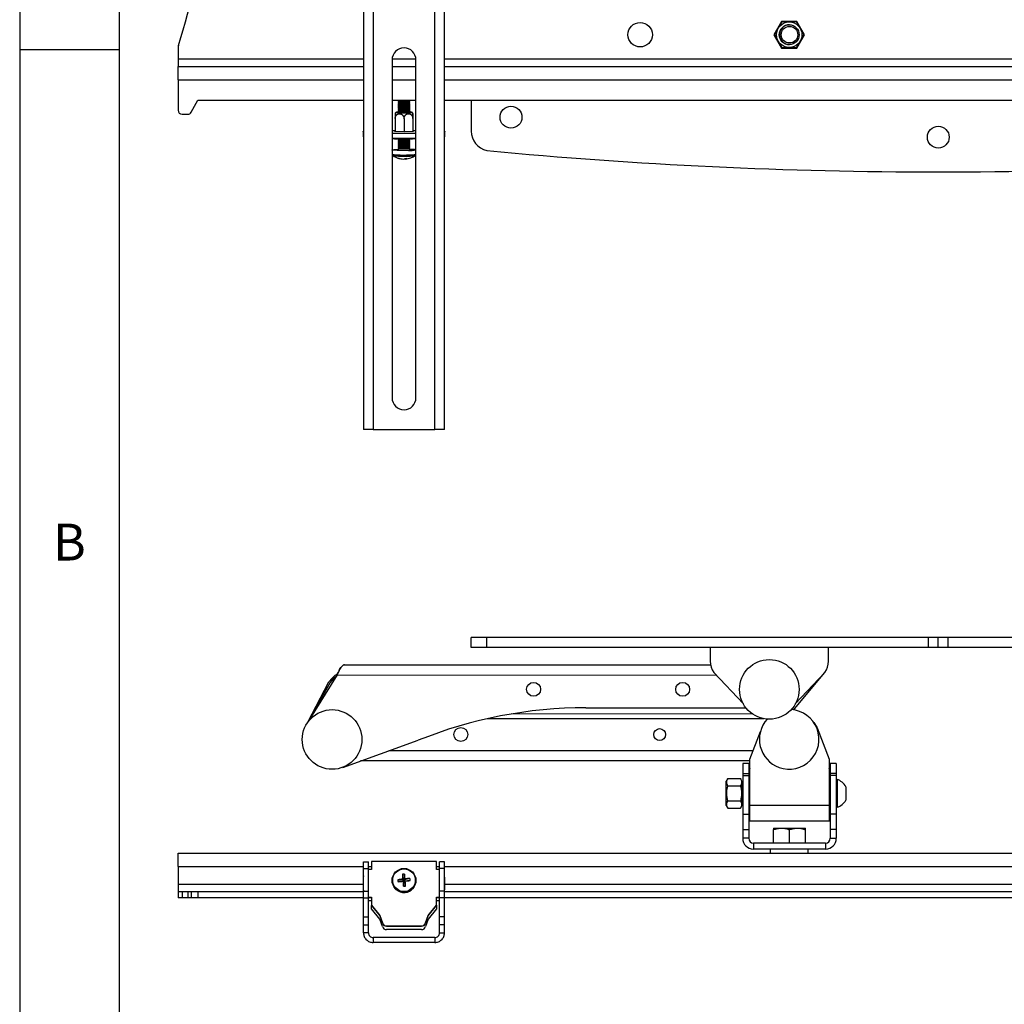
# Model space of a CAD drawing. Extents: x 5 to 292, y 5 to 205.
# Drawn here: x 5 to 55, y 107 to 157 of the extents above; entities that cross this region are included whole.
import ezdxf

# ---------------------------------------------------------------- set-up
doc = ezdxf.new("R2010")
doc.units = 0
doc.layers.get('0').update_dxf_attribs({"linetype": 'CONTINUOUS'})
doc.styles.add('SLDTEXTSTYLE0', font='TXT', dxfattribs={"width": 0.75})

msp = doc.modelspace()

# ---------------------------------------------------------------- linework, layer by layer
at = {"color": 7, "linetype": 'CONTINUOUS'}
for p, q in [((5, 205), (5, 5)), ((10, 200), (10, 10)), ((22.2971, 189.8898), (22.2971, 135.8972)), ((22.7871, 189.8972), (22.7871, 135.8972)), ((25.8871, 135.8972), (25.8871, 189.8972)), ((26.3771, 135.8972), (26.3771, 189.8898)), ((43.3324, 156.4286), (42.9456, 155.7586)), ((44.106, 156.4286), (43.3324, 156.4286)), ((44.4929, 155.7586), (44.106, 156.4286)), ((42.9456, 155.7586), (43.3324, 155.0886)), ((44.106, 155.0886), (44.4929, 155.7586)), ((12.9692, 155.0984), (12.9692, 154.5336)), ((43.3324, 155.0886), (44.106, 155.0886)), ((10, 155), (5, 155)), ((12.9692, 154.5336), (12.9692, 154.1586)), ((12.9692, 154.1586), (22.2971, 154.1586)), ((12.9692, 153.4836), (12.9692, 154.1586)), ((23.7371, 154.4972), (23.7371, 137.4972)), ((23.7371, 154.1586), (24.9371, 154.1586)), ((24.9371, 137.4972), (24.9371, 154.4972)), ((26.3771, 154.1586), (76.0613, 154.1586)), ((12.9692, 153.4836), (12.9692, 151.9586)), ((13.6268, 151.8594), (13.9692, 152.4586)), ((13.9692, 152.4586), (22.2971, 152.4586)), ((23.7371, 152.4586), (24.9371, 152.4586)), ((24.0373, 152.423), (24.0373, 152.4007)), ((24.0373, 152.3231), (24.0373, 152.3008)), ((24.0373, 152.2232), (24.0373, 152.2009)), ((24.0373, 152.1233), (24.0373, 152.101)), ((24.0876, 152.4586), (24.038, 152.4239)), ((24.038, 152.3997), (24.0933, 152.3611)), ((24.0922, 152.3619), (24.038, 152.324)), ((24.038, 152.2998), (24.0933, 152.2612)), ((24.0922, 152.262), (24.038, 152.2242)), ((24.038, 152.1999), (24.0933, 152.1613)), ((24.0922, 152.1621), (24.038, 152.1243)), ((24.038, 152.1), (24.0933, 152.0614)), ((24.5813, 152.3611), (24.6366, 152.3997)), ((24.5813, 152.2612), (24.6366, 152.2998)), ((24.5813, 152.1613), (24.6366, 152.1999)), ((24.5813, 152.0614), (24.6366, 152.1)), ((24.6366, 152.324), (24.5824, 152.3619)), ((24.6366, 152.2242), (24.5824, 152.262)), ((24.6366, 152.1243), (24.5824, 152.1621)), ((24.6366, 152.4239), (24.587, 152.4586)), ((24.6373, 152.4007), (24.6373, 152.423)), ((24.6373, 152.3008), (24.6373, 152.3231)), ((24.6373, 152.2009), (24.6373, 152.2232)), ((24.6373, 152.101), (24.6373, 152.1233)), ((26.3771, 152.4586), (76.0613, 152.4586)), ((27.7192, 152.4586), (27.7192, 150.911)), ((13.1692, 151.7586), (13.4532, 151.7586)), ((24.0373, 152.0234), (24.0373, 152.0011)), ((24.0373, 151.9235), (24.0373, 151.9012)), ((24.0922, 152.0622), (24.038, 152.0244)), ((24.038, 152.0002), (24.0933, 151.9615)), ((24.0922, 151.9623), (24.038, 151.9245)), ((24.038, 151.9003), (24.0933, 151.8617)), ((24.0922, 151.8624), (24.0667, 151.8446)), ((24.5813, 151.9615), (24.6366, 152.0002)), ((24.5813, 151.8617), (24.6366, 151.9003)), ((24.6366, 152.0244), (24.5824, 152.0622)), ((24.6366, 151.9245), (24.5824, 151.9623)), ((24.6079, 151.8446), (24.5824, 151.8624)), ((24.6373, 152.0011), (24.6373, 152.0234)), ((24.6373, 151.9012), (24.6373, 151.9235)), ((23.8923, 151.5389), (23.8923, 150.8889)), ((24.3373, 151.5268), (24.3373, 150.8768)), ((24.7823, 151.5632), (24.7823, 150.8889)), ((24.7823, 151.5389), (24.7823, 150.8889)), ((22.2771, 150.8975), (22.2771, 150.6478)), ((23.7371, 150.9493), (23.8923, 150.9493)), ((24.9371, 150.7964), (23.7371, 150.7964)), ((23.8783, 150.9143), (23.8923, 150.9146)), ((23.8783, 150.8893), (23.8783, 150.9143)), ((24.3373, 150.8768), (23.8783, 150.8893)), ((24.7963, 150.8893), (24.3373, 150.8768)), ((24.7823, 150.9493), (24.9371, 150.9493)), ((24.7823, 150.9146), (24.7963, 150.9143)), ((24.7963, 150.9143), (24.7963, 150.8893)), ((26.3971, 150.6478), (26.3971, 150.8975)), ((24.9371, 150.5466), (23.7371, 150.5466)), ((23.7823, 150.5466), (23.7823, 150.5422)), ((24.0373, 150.5202), (24.0373, 150.5028)), ((24.0373, 150.4252), (24.0373, 150.4029)), ((24.0373, 150.3253), (24.0373, 150.303)), ((24.0373, 150.2254), (24.0373, 150.2031)), ((24.0373, 150.1255), (24.0373, 150.1032)), ((24.038, 150.5018), (24.0933, 150.4632)), ((24.0922, 150.464), (24.038, 150.4262)), ((24.038, 150.4019), (24.0933, 150.3633)), ((24.0922, 150.3641), (24.038, 150.3263)), ((24.038, 150.302), (24.0933, 150.2634)), ((24.0922, 150.2642), (24.038, 150.2264)), ((24.038, 150.2022), (24.0933, 150.1635)), ((24.0922, 150.1643), (24.038, 150.1265)), ((24.5813, 150.4632), (24.6366, 150.5018)), ((24.5813, 150.3633), (24.6366, 150.4019)), ((24.5813, 150.2634), (24.6366, 150.302)), ((24.5813, 150.1635), (24.6366, 150.2022)), ((24.6366, 150.4262), (24.5824, 150.464)), ((24.6366, 150.3263), (24.5824, 150.3641)), ((24.6366, 150.2264), (24.5824, 150.2642)), ((24.6366, 150.1265), (24.5824, 150.1643)), ((24.6373, 150.5028), (24.6373, 150.5202)), ((24.6373, 150.4029), (24.6373, 150.4252)), ((24.6373, 150.303), (24.6373, 150.3253)), ((24.6373, 150.2031), (24.6373, 150.2254)), ((24.6373, 150.1032), (24.6373, 150.1255)), ((24.8923, 150.5422), (24.8923, 150.5466)), ((23.7373, 149.9645), (23.7373, 149.7416)), ((23.7708, 149.68), (23.7696, 149.6807)), ((24.0373, 150.0257), (24.0373, 149.9645)), ((24.038, 150.1023), (24.0933, 150.0637)), ((24.0922, 150.0644), (24.038, 150.0266)), ((24.5813, 150.0637), (24.6366, 150.1023)), ((24.6366, 150.0266), (24.5824, 150.0644)), ((24.6373, 149.9645), (24.6373, 150.0257)), ((24.3683, 149.5204), (24.3687, 149.5118)), ((24.4112, 149.5068), (24.408, 149.5397)), ((22.7871, 135.8972), (22.2971, 135.8972)), ((22.7871, 135.8972), (25.8871, 135.8972)), ((26.3771, 135.8972), (25.8871, 135.8972)), ((27.7192, 124.9376), (27.7192, 125.4376)), ((28.5069, 125.4376), (27.7192, 125.4376)), ((28.5069, 124.9376), (28.5069, 125.4376)), ((50.7197, 125.4376), (28.5069, 125.4376)), ((50.7197, 124.9376), (50.7197, 125.4376)), ((51.2192, 125.4376), (50.7197, 125.4376)), ((51.2192, 124.9376), (51.2192, 125.4376)), ((51.7187, 125.4376), (51.2192, 125.4376)), ((51.7187, 124.9376), (51.7187, 125.4376)), ((73.9316, 125.4376), (51.7187, 125.4376)), ((28.5069, 124.9376), (27.7192, 124.9376)), ((50.7197, 124.9376), (28.5069, 124.9376)), ((39.7442, 124.9376), (39.7442, 124.249)), ((45.6942, 124.249), (45.6942, 124.9376)), ((51.2192, 124.9376), (50.7197, 124.9376)), ((51.7187, 124.9376), (51.2192, 124.9376)), ((73.9316, 124.9376), (51.7187, 124.9376)), ((21.3425, 124.0727), (39.7605, 124.0694)), ((20.9726, 123.5627), (19.5559, 121.2634)), ((39.921, 123.6812), (41.4118, 122.1023)), ((43.9819, 121.8549), (45.5174, 123.6812)), ((44.0266, 122.1023), (45.5174, 123.6812)), ((19.499, 121.1889), (20.5584, 123.211)), ((20.6164, 123.1795), (19.5044, 121.1964)), ((33.4911, 121.9142), (41.5382, 121.9128)), ((41.8755, 121.5974), (29.7373, 121.5996)), ((43.944, 121.8081), (43.9819, 121.8549)), ((42.4414, 121.3635), (28.5395, 121.3635)), ((45.1258, 120.9032), (45.7341, 119.322)), ((41.7341, 119.322), (42.2724, 120.7211)), ((21.2562, 118.9159), (25.0577, 120.2756)), ((41.7341, 119.2373), (22.1546, 119.2373)), ((41.6816, 119.1059), (41.3816, 119.1059)), ((41.3816, 119.1059), (41.3816, 118.6059)), ((41.6816, 119.1059), (41.6816, 118.6059)), ((41.7341, 117.0193), (41.7341, 119.322)), ((45.7341, 119.322), (45.7341, 117.0193)), ((46.0866, 119.1059), (45.7866, 119.1059)), ((45.7866, 119.1059), (45.7866, 118.6059)), ((46.0866, 119.1059), (46.0866, 118.6059)), ((41.3816, 118.6059), (41.6816, 118.6059)), ((41.3816, 118.6059), (41.3816, 118.5122)), ((41.3816, 118.5122), (41.6816, 118.5122)), ((41.3816, 118.5122), (41.3816, 116.5692)), ((41.6816, 118.6059), (41.6816, 118.5122)), ((41.6816, 118.5122), (41.6816, 116.5692)), ((41.7234, 118.78), (41.7234, 116.8693)), ((45.7449, 116.8693), (45.7449, 118.78)), ((46.0866, 118.6059), (45.7866, 118.6059)), ((45.7866, 118.6059), (45.7866, 118.5122)), ((46.0866, 118.5122), (45.7866, 118.5122)), ((45.7866, 118.5122), (45.7866, 116.5692)), ((46.0866, 118.6059), (46.0866, 118.5122)), ((46.0866, 118.5122), (46.0866, 116.5692)), ((40.6331, 118.3565), (40.5534, 118.2184)), ((40.5534, 116.9934), (40.5534, 118.2184)), ((40.6331, 118.3565), (41.2637, 118.3565)), ((40.6331, 117.9812), (41.2637, 117.9812)), ((41.3434, 118.2184), (41.2637, 118.3565)), ((41.3434, 116.9934), (41.3434, 118.2184)), ((45.778, 117.9473), (45.7449, 118.0047)), ((45.7866, 117.9623), (45.778, 117.9473)), ((45.778, 117.9473), (45.778, 117.4755)), ((46.1249, 118.0059), (46.0866, 118.0059)), ((46.1249, 118.3059), (46.1249, 117.3386)), ((46.5649, 117.9419), (46.5649, 117.4776)), ((45.778, 117.4755), (45.778, 117.2645)), ((46.5649, 117.4776), (46.5649, 117.2699)), ((40.5534, 116.9934), (40.6331, 116.8553)), ((40.6331, 117.2306), (41.2637, 117.2306)), ((41.2637, 116.8553), (41.3434, 116.9934)), ((41.7341, 117.0193), (45.7341, 117.0193)), ((41.7341, 116.2193), (41.7341, 117.0193)), ((45.7341, 117.0193), (45.7341, 116.2193)), ((45.7449, 117.2071), (45.778, 117.2645)), ((45.778, 117.2645), (45.7866, 117.2495)), ((46.0866, 117.2059), (46.1249, 117.2059)), ((46.1249, 117.3386), (46.1249, 116.9059)), ((40.6331, 116.8553), (41.2637, 116.8553)), ((41.3816, 116.5692), (41.6816, 116.5692)), ((41.3816, 116.5692), (41.3816, 115.7975)), ((41.6816, 116.5692), (41.6816, 115.7975)), ((41.7234, 116.8693), (41.7234, 116.6193)), ((41.7341, 116.6193), (41.7234, 116.6193)), ((41.7234, 116.6193), (41.7234, 116.2193)), ((45.7341, 116.6193), (45.7449, 116.6193)), ((45.7449, 116.6193), (45.7449, 116.8693)), ((45.7449, 116.2193), (45.7449, 116.6193)), ((46.0866, 116.5692), (45.7866, 116.5692)), ((45.7866, 116.5692), (45.7866, 115.7975)), ((46.0866, 116.5692), (46.0866, 115.7975)), ((41.7341, 116.2193), (41.7234, 116.2193)), ((41.7341, 116.2193), (45.7341, 116.2193)), ((45.4449, 116.2193), (45.7449, 116.2193)), ((45.4449, 116.2193), (45.4449, 116.2193)), ((41.3816, 115.7975), (41.6816, 115.7975)), ((41.3816, 115.7975), (41.3816, 115.3459)), ((41.6816, 115.7975), (41.6816, 115.3459)), ((42.9341, 115.8559), (43.3341, 115.8559)), ((42.9341, 115.1059), (42.9341, 115.7845)), ((43.3341, 115.8559), (44.1341, 115.8559)), ((43.7341, 115.1059), (43.7341, 115.7845)), ((44.1341, 115.8559), (44.5341, 115.8559)), ((44.5341, 115.1059), (44.5341, 115.7845)), ((46.0866, 115.7975), (45.7866, 115.7975)), ((45.7866, 115.7975), (45.7866, 115.3459)), ((46.0866, 115.7975), (46.0866, 115.3459)), ((41.6816, 115.3459), (41.3816, 115.3459)), ((41.9216, 115.1059), (41.9216, 114.8059)), ((45.5466, 115.1059), (41.9216, 115.1059)), ((45.5466, 115.1059), (45.5466, 114.8059)), ((45.7866, 115.3459), (46.0866, 115.3459)), ((12.9692, 114.6059), (89.4692, 114.6059)), ((12.9692, 113.9309), (12.9692, 114.6059)), ((45.5466, 114.8059), (41.9216, 114.8059)), ((42.7692, 114.8059), (42.7692, 114.6059)), ((44.6692, 114.6059), (44.6692, 114.8059)), ((22.2971, 114.1559), (22.5471, 114.1559)), ((22.2971, 113.8357), (22.2971, 114.1559)), ((22.5471, 113.8357), (22.5471, 114.1559)), ((22.6971, 114.1833), (22.6971, 113.784)), ((25.9771, 114.1833), (22.6971, 114.1833)), ((25.9771, 113.784), (25.9771, 114.1833)), ((26.3771, 114.1559), (26.1271, 114.1559)), ((26.1271, 113.8357), (26.1271, 114.1559)), ((26.3771, 113.8357), (26.3771, 114.1559)), ((12.9692, 113.9309), (12.9692, 113.0309)), ((22.2971, 113.8357), (22.5471, 113.8357)), ((22.2971, 112.6844), (22.2971, 113.8357)), ((22.5471, 112.6844), (22.5471, 113.8357)), ((22.6971, 113.784), (22.5471, 113.784)), ((24.2543, 113.5415), (24.3058, 113.249)), ((24.3605, 113.5519), (24.3626, 113.2545)), ((26.1271, 113.784), (25.9771, 113.784)), ((26.3771, 113.8357), (26.1271, 113.8357)), ((26.1271, 112.6844), (26.1271, 113.8357)), ((26.3771, 112.6844), (26.3771, 113.8357)), ((12.9692, 113.0309), (12.9692, 112.6559)), ((22.2771, 113.0857), (22.2771, 113.0704)), ((23.737, 113.2322), (23.737, 113.2186)), ((24.0282, 113.2671), (24.3058, 113.249)), ((24.0385, 113.1612), (24.3113, 113.1923)), ((24.3058, 113.249), (24.275, 113.2974)), ((24.286, 113.1846), (24.3113, 113.1923)), ((24.3058, 113.249), (24.3626, 113.2545)), ((24.3058, 113.249), (24.3113, 113.1923)), ((24.3681, 113.1978), (24.3113, 113.1923)), ((24.3134, 112.9355), (24.3113, 113.1923)), ((24.6354, 113.3261), (24.3626, 113.2545)), ((24.3879, 113.3083), (24.3626, 113.2545)), ((24.3681, 113.1978), (24.3626, 113.2545)), ((24.6457, 113.2202), (24.3681, 113.1978)), ((24.4196, 112.9458), (24.3681, 113.1978)), ((24.3681, 113.1978), (24.3989, 113.1956)), ((24.937, 113.2186), (24.937, 113.2322)), ((26.3971, 113.0704), (26.3971, 113.0857)), ((12.9692, 112.6559), (12.9692, 112.3559)), ((13.1692, 112.6559), (12.9692, 112.6559)), ((13.1692, 112.6559), (13.1692, 112.3559)), ((13.4532, 112.6559), (13.1692, 112.6559)), ((13.4532, 112.6559), (13.4532, 112.3559)), ((13.6268, 112.6559), (13.4532, 112.6559)), ((13.6268, 112.6559), (13.6268, 112.3559)), ((13.9692, 112.6559), (13.6268, 112.6559)), ((13.9692, 112.6559), (13.9692, 112.3559)), ((22.2971, 112.6559), (13.9692, 112.6559)), ((22.2971, 112.6844), (22.5471, 112.6844)), ((22.2971, 112.3559), (22.2971, 112.6844)), ((22.5471, 112.3559), (22.5471, 112.6844)), ((26.3771, 112.6844), (26.1271, 112.6844)), ((26.1271, 112.3559), (26.1271, 112.6844)), ((26.3771, 112.3559), (26.3771, 112.6844)), ((76.0613, 112.6559), (26.3771, 112.6559)), ((13.1692, 112.3559), (12.9692, 112.3559)), ((13.4532, 112.3559), (13.1692, 112.3559)), ((13.6268, 112.3559), (13.4532, 112.3559)), ((13.9692, 112.3559), (13.6268, 112.3559)), ((22.2971, 112.3559), (13.9692, 112.3559)), ((22.2971, 112.3559), (22.5471, 112.3559)), ((22.2971, 111.4006), (22.2971, 112.3559)), ((22.5471, 112.3874), (22.6971, 112.3874)), ((22.5471, 112.3721), (22.6971, 112.3721)), ((22.5471, 111.4006), (22.5471, 112.3559)), ((22.6971, 112.3559), (22.5471, 112.3559)), ((22.6971, 112.202), (22.5471, 112.202)), ((22.6971, 112.3874), (22.6971, 111.9881)), ((22.6971, 111.9881), (23.1152, 111.4655)), ((22.6971, 111.9881), (22.6971, 111.9729)), ((22.6971, 111.9729), (23.1152, 111.4503)), ((22.6971, 111.8024), (22.6971, 111.9729)), ((25.559, 111.4655), (25.9771, 111.9881)), ((25.559, 111.4503), (25.9771, 111.9729)), ((25.9771, 112.3874), (26.1271, 112.3874)), ((25.9771, 111.9881), (25.9771, 112.3874)), ((25.9771, 112.3721), (26.1271, 112.3721)), ((26.1271, 112.3559), (25.9771, 112.3559)), ((26.1271, 112.202), (25.9771, 112.202)), ((25.9771, 111.9881), (25.9771, 111.9729)), ((25.9771, 111.9729), (25.9771, 111.8024)), ((26.3771, 112.3559), (26.1271, 112.3559)), ((26.1271, 111.4006), (26.1271, 112.3559)), ((26.3771, 111.4006), (26.3771, 112.3559)), ((76.0613, 112.3559), (26.3771, 112.3559)), ((23.1152, 111.2794), (22.6971, 111.8024)), ((25.9771, 111.8024), (25.559, 111.2794)), ((22.2971, 111.4006), (22.5471, 111.4006)), ((22.2971, 110.9989), (22.2971, 111.4006)), ((22.2971, 110.9989), (22.5471, 110.9989)), ((22.2971, 110.5959), (22.2971, 110.9989)), ((22.5471, 110.9989), (22.5471, 111.4006)), ((22.5471, 110.5959), (22.5471, 110.9989)), ((23.1152, 111.4655), (23.2593, 111.0934)), ((23.1152, 111.4655), (23.1152, 111.4503)), ((23.1152, 111.4503), (23.2593, 111.0782)), ((23.2591, 110.907), (23.1152, 111.2794)), ((23.2593, 111.0934), (23.2593, 111.0782)), ((25.559, 111.2794), (25.415, 110.907)), ((25.4151, 111.0934), (25.559, 111.4655)), ((25.4151, 111.0782), (25.559, 111.4503)), ((25.4151, 111.0934), (25.4151, 111.0782)), ((25.559, 111.4655), (25.559, 111.4503)), ((26.3771, 111.4006), (26.1271, 111.4006)), ((26.1271, 110.9989), (26.1271, 111.4006)), ((26.3771, 110.9989), (26.1271, 110.9989)), ((26.1271, 110.5959), (26.1271, 110.9989)), ((26.3771, 110.9989), (26.3771, 111.4006)), ((26.3771, 110.5959), (26.3771, 110.9989)), ((22.5471, 110.5959), (22.2971, 110.5959)), ((25.221, 110.7558), (23.4531, 110.7558)), ((23.4533, 110.9423), (25.2211, 110.9423)), ((23.4533, 110.9423), (23.4533, 110.9271)), ((23.4533, 110.9271), (25.2211, 110.9271)), ((25.2211, 110.9423), (25.2211, 110.9271)), ((26.1271, 110.5959), (26.3771, 110.5959)), ((22.7871, 110.3559), (22.7871, 110.1059)), ((25.8871, 110.3559), (22.7871, 110.3559)), ((25.8871, 110.1059), (22.7871, 110.1059)), ((25.8871, 110.3559), (25.8871, 110.1059))]:
    msp.add_line(p, q, dxfattribs=at)
at = {"color": 8, "linetype": 'CONTINUOUS'}
for p, q in [((22.2971, 154.5336), (12.9692, 154.5336)), ((24.936, 154.5336), (23.7382, 154.5336)), ((76.0613, 154.5336), (26.3771, 154.5336)), ((12.9692, 153.4836), (22.2971, 153.4836)), ((23.7371, 153.4836), (24.9371, 153.4836)), ((26.3771, 153.4836), (76.0613, 153.4836)), ((20.9726, 123.5627), (40.0361, 123.5593)), ((41.8978, 119.7473), (23.5806, 119.7473)), ((41.7234, 118.78), (41.7341, 118.78)), ((45.7449, 118.78), (45.7341, 118.78)), ((41.7341, 116.8693), (41.7234, 116.8693)), ((45.7341, 116.8693), (45.7449, 116.8693)), ((12.9692, 113.9309), (22.2971, 113.9309)), ((22.5471, 113.9309), (22.6971, 113.9309)), ((25.9771, 113.9309), (26.1271, 113.9309)), ((26.3771, 113.9309), (76.0613, 113.9309)), ((22.2773, 113.0309), (12.9692, 113.0309)), ((76.0415, 113.0309), (26.3969, 113.0309))]:
    msp.add_line(p, q, dxfattribs=at)
at = {"color": 7, "linetype": 'CONTINUOUS', "flags": 128}
for points in [[(24.6366, 152.4239), (24.6371, 152.4235), (24.6225, 152.4186), (24.5736, 152.4143), (24.4961, 152.411), (24.3994, 152.4092), (24.2953, 152.409), (24.1963, 152.4105), (24.1142, 152.4135), (24.0591, 152.4177), (24.0375, 152.4225), (24.038, 152.4239)], [(24.6366, 152.324), (24.6371, 152.3236), (24.6225, 152.3187), (24.5736, 152.3144), (24.4961, 152.3111), (24.3994, 152.3093), (24.2953, 152.3091), (24.1963, 152.3106), (24.1142, 152.3136), (24.0591, 152.3178), (24.0375, 152.3226), (24.038, 152.324)], [(24.6366, 152.2242), (24.6371, 152.2237), (24.6225, 152.2188), (24.5736, 152.2145), (24.4961, 152.2112), (24.3994, 152.2094), (24.2953, 152.2092), (24.1963, 152.2107), (24.1142, 152.2138), (24.0591, 152.2179), (24.0375, 152.2227), (24.038, 152.2242)], [(24.6366, 152.1243), (24.6371, 152.1238), (24.6225, 152.1189), (24.5736, 152.1146), (24.4961, 152.1113), (24.3994, 152.1095), (24.2953, 152.1093), (24.1963, 152.1108), (24.1142, 152.1139), (24.0591, 152.118), (24.0375, 152.1228), (24.038, 152.1243)], [(24.0867, 151.8662), (24.0137, 151.8629), (23.9521, 151.8578), (23.9246, 151.8522), (23.9338, 151.8464), (23.9789, 151.841)], [(23.9789, 151.841), (24.0558, 151.8364), (24.1577, 151.8332), (24.2756, 151.8314), (24.399, 151.8314), (24.5169, 151.8332), (24.6188, 151.8364), (24.6957, 151.841), (24.7408, 151.8464), (24.75, 151.8522), (24.7225, 151.8578), (24.6608, 151.8629), (24.5878, 151.8662)], [(24.6366, 152.0244), (24.6371, 152.0239), (24.6225, 152.0191), (24.5736, 152.0147), (24.4961, 152.0114), (24.3994, 152.0096), (24.2953, 152.0094), (24.1963, 152.011), (24.1142, 152.014), (24.0591, 152.0181), (24.0375, 152.0229), (24.038, 152.0244)], [(24.6366, 151.9245), (24.6371, 151.924), (24.6225, 151.9192), (24.5736, 151.9148), (24.4961, 151.9116), (24.3994, 151.9097), (24.2953, 151.9095), (24.1963, 151.9111), (24.1142, 151.9141), (24.0591, 151.9183), (24.0375, 151.9231), (24.038, 151.9245)], [(24.5881, 151.8585), (24.5971, 151.8578), (24.6327, 151.8532), (24.6327, 151.8483), (24.5971, 151.8436), (24.5301, 151.8399), (24.4399, 151.8374), (24.3373, 151.8366), (24.2347, 151.8374), (24.1445, 151.8399), (24.0775, 151.8436), (24.0418, 151.8483), (24.0418, 151.8532), (24.0775, 151.8578), (24.0865, 151.8585)], [(22.2971, 150.8798), (22.2927, 150.8819), (22.281, 150.8897), (22.2771, 150.8975), (22.281, 150.9053), (22.2927, 150.9131), (22.2971, 150.9152)], [(26.3771, 150.9152), (26.3816, 150.9131), (26.3932, 150.9053), (26.3971, 150.8975), (26.3932, 150.8897), (26.3816, 150.8819), (26.3771, 150.8798)], [(23.7823, 150.5422), (23.8012, 150.5354), (23.8566, 150.5291)], [(24.6366, 150.4262), (24.6371, 150.4257), (24.6225, 150.4208), (24.5736, 150.4165), (24.4961, 150.4132), (24.3994, 150.4114), (24.2953, 150.4112), (24.1963, 150.4127), (24.1142, 150.4158), (24.0591, 150.4199), (24.0375, 150.4247), (24.038, 150.4262)], [(24.6366, 150.3263), (24.6371, 150.3258), (24.6225, 150.3209), (24.5736, 150.3166), (24.4961, 150.3133), (24.3994, 150.3115), (24.2953, 150.3113), (24.1963, 150.3128), (24.1142, 150.3159), (24.0591, 150.32), (24.0375, 150.3248), (24.038, 150.3263)], [(24.6366, 150.2264), (24.6371, 150.2259), (24.6225, 150.2211), (24.5736, 150.2167), (24.4961, 150.2134), (24.3994, 150.2116), (24.2953, 150.2114), (24.1963, 150.213), (24.1142, 150.216), (24.0591, 150.2201), (24.0375, 150.2249), (24.038, 150.2264)], [(24.6366, 150.1265), (24.6371, 150.126), (24.6225, 150.1212), (24.5736, 150.1168), (24.4961, 150.1135), (24.3994, 150.1117), (24.2953, 150.1115), (24.1963, 150.1131), (24.1142, 150.1161), (24.0591, 150.1203), (24.0375, 150.1251), (24.038, 150.1265)], [(24.5616, 149.9383), (24.4162, 149.9365), (24.2658, 149.9365), (24.1199, 149.9382), (23.9877, 149.9416), (23.8774, 149.9464), (23.796, 149.9524), (23.7486, 149.9591), (23.7383, 149.9661), (23.7655, 149.9731), (23.8287, 149.9795), (23.9238, 149.985), (24.0373, 149.989)], [(24.6366, 150.0266), (24.6371, 150.0261), (24.6225, 150.0213), (24.5736, 150.0169), (24.4961, 150.0137), (24.3994, 150.0118), (24.2953, 150.0117), (24.1963, 150.0132), (24.1142, 150.0162), (24.0591, 150.0204), (24.0375, 150.0252), (24.038, 150.0266)], [(24.3566, 149.5155), (24.3567, 149.5154), (24.3687, 149.5118)], [(24.3687, 149.5118), (24.398, 149.5146), (24.4103, 149.5161)], [(44.9527, 121.1786), (44.9999, 121.1153), (45.1258, 120.9032)]]:
    msp.add_lwpolyline(points, dxfattribs=at)
at = {"color": 7, "linetype": 'CONTINUOUS'}
for centre, radius in [((36.2192, 155.7586), 0.615), ((43.7192, 155.7586), 0.6419), ((43.7192, 155.7586), 0.5), ((43.7341, 155.7586), 0.4172), ((29.7192, 151.6075), 0.55), ((51.2192, 150.6075), 0.55), ((42.7192, 122.8376), 1.5), ((30.859, 122.8397), 0.35), ((38.359, 122.8384), 0.35), ((20.7192, 120.3165), 1.5), ((27.2007, 120.5635), 0.35), ((37.2007, 120.5635), 0.3), ((24.3369, 113.233), 0.5997), ((24.3369, 113.2366), 0.5687)]:
    msp.add_circle(centre, radius, dxfattribs=at)
for centre, radius, start, end in [((-44.3622, 172.8535), 60, 342.904816, 355.483878), ((43.7341, 155.7586), 0.5, 90.85527, 270), ((13.3692, 155.0984), 0.4, 162.90482, 180), ((24.3371, 154.4972), 0.6, 0, 180), ((24.3373, 154.498), 2.1187, 261.85962, 278.14038), ((24.3373, 154.3981), 2.1187, 261.85962, 278.14038), ((24.3373, 154.2982), 2.1187, 261.85962, 278.14038), ((24.3373, 154.1983), 2.1187, 261.85962, 278.14038), ((24.3373, 154.6205), 2.2725, 263.83633, 276.16367), ((24.3373, 154.5206), 2.2725, 263.83633, 276.16367), ((24.3373, 154.4207), 2.2725, 263.83633, 276.16367), ((24.3373, 155.2632), 2.8145, 265.21072, 274.78928), ((13.1692, 151.9586), 0.2, 180, 270), ((13.4532, 151.9586), 0.2, 270, 330.25512), ((24.3373, 154.0984), 2.1187, 261.85962, 278.14038), ((24.3373, 153.9985), 2.1187, 261.85962, 278.14038), ((24.3373, 154.3208), 2.2725, 263.83633, 276.16367), ((24.3373, 154.2209), 2.2725, 263.83633, 276.16367), ((24.3373, 154.121), 2.2725, 263.83633, 276.16367), ((22.3064, 150.6607), 0.032, 203.83714, 253.21374), ((26.3679, 150.6607), 0.032, 286.78623, 336.16278), ((28.7192, 150.911), 1, 180, 257.73943), ((24.3059, 155.9685), 5.4579, 265.27854, 276.16778), ((24.3373, 152.6001), 2.1187, 261.85962, 278.14038), ((24.3373, 152.5002), 2.1187, 261.85962, 278.14038), ((24.3373, 152.4003), 2.1187, 261.85962, 278.14038), ((24.3373, 152.3004), 2.1187, 261.85962, 278.14038), ((24.3373, 154.4463), 3.9365, 265.99175, 274.00825), ((24.3373, 152.7226), 2.2725, 263.83633, 276.16367), ((24.3373, 152.6227), 2.2725, 263.83633, 276.16367), ((24.3373, 152.5228), 2.2725, 263.83633, 276.16367), ((24.3373, 152.4229), 2.2725, 263.83633, 276.16367), ((24.3373, 150.5039), 1, 235.41402, 255.03029), ((24.3373, 152.2005), 2.1187, 261.85962, 278.14038), ((24.3122, 152.1224), 2.1753, 262.73957, 273.61777), ((24.3373, 152.323), 2.2725, 263.83633, 276.16367), ((24.3373, 150.5039), 1, 274.59093, 304.58598), ((24.4959, 150.6386), 0.6887, 266.13536, 281.84821), ((24.6258, 151.7676), 1.8304, 267.99127, 279.79243), ((24.7067, 148.9631), 1.0283, 77.05014, 93.87004), ((51.2192, 389.0214), 240.164, 264.573417, 275.426583), ((24.0724, 149.7029), 0.1564, 255.96339, 270.70817), ((24.2985, 150.3588), 0.8498, 251.89845, 264.76176), ((24.3432, 150.3766), 0.8726, 252.05461, 267.55022), ((24.2948, 149.684), 0.1796, 273.5352, 306.61189), ((24.4324, 150.5368), 0.9974, 268.24547, 273.93058), ((24.403, 149.6602), 0.1536, 273.05256, 309.56394), ((24.3371, 137.4972), 0.6, 180, 0), ((40.7442, 124.249), 1, 180, 214.5944), ((44.6942, 124.249), 1, 325.40561, 0), ((21.7819, 122.3432), 1.5, 122.22779, 144.65183), ((21.8147, 122.2773), 1.5, 126.41572, 143.02183), ((33.4871, 99.4142), 22.5, 89.98978, 112.00198), ((43.7192, 120.3251), 1.5, 250.10926, 86.04663), ((43.7192, 120.3251), 1.5, 137.35889, 250.10926), ((42.1234, 118.78), 0.4, 166.70585, 180), ((45.3449, 118.78), 0.4, 0, 13.29411), ((45.9164, 117.6059), 0.7304, 27.38854, 73.41141), ((45.9164, 117.6059), 0.7304, 286.58859, 332.61146), ((41.9216, 115.3459), 0.54, 180, 270), ((41.9216, 115.3459), 0.24, 180, 270), ((45.5466, 115.3459), 0.24, 270, 0), ((45.5466, 115.3459), 0.54, 270, 0), ((25.7951, 113.0857), 3.518, 173.88763, 186.11237), ((24.438, 112.2025), 1.3516, 93.28663, 97.80856), ((37.4803, 114.5358), 13.2633, 184.29926, 185.35786), ((13.1279, 112.1616), 11.3183, 5.81479, 7.05536), ((22.8791, 113.0857), 3.518, 353.88764, 6.11236), ((25.7952, 113.0704), 3.518, 180.00004, 186.11237), ((24.3366, 113.2193), 0.5996, 180.06607, 275.59829), ((25.0063, 106.3021), 7.0334, 95.96839, 97.99384), ((25.4781, 113.355), 1.4526, 183.46841, 187.66803), ((17.7203, 181.316), 68.447, 275.296382, 275.504437), ((38.4065, 114.6153), 14.1929, 185.7855, 186.7973), ((25.0125, 106.3487), 6.9876, 93.09381, 95.1281), ((24.3377, 113.2191), 0.5993, 275.4972, 359.95422), ((17.7747, 180.8692), 67.9971, 275.59062, 275.799594), ((12.3402, 112.074), 12.1108, 4.12776, 5.31355), ((23.2162, 113.1343), 1.4321, 3.43836, 7.69808), ((22.8791, 113.0704), 3.518, 353.88764, 359.99996), ((24.2153, 114.4968), 1.5645, 273.59437, 277.50082), ((23.4532, 111.1423), 0.1999, 194.1338, 270.03641), ((23.4532, 111.127), 0.1999, 194.1338, 270.03641), ((25.2213, 111.1423), 0.1999, 269.96361, 345.8662), ((25.2213, 111.127), 0.1999, 269.96361, 345.8662), ((23.453, 110.9557), 0.2, 194.10652, 270.02165), ((25.221, 110.9557), 0.2, 269.97832, 345.89348)]:
    msp.add_arc(centre, radius, start, end, dxfattribs=at)
at = {"color": 8, "linetype": 'CONTINUOUS'}
for centre, radius, start, end in [((24.297, 154.3678), 4.6599, 263.10157, 273.25577), ((24.302, 154.6049), 4.9535, 263.84381, 272.86995), ((24.6035, 151.5959), 1.939, 268.42077, 278.93241), ((24.6258, 151.5447), 1.8304, 267.99127, 279.79243)]:
    msp.add_arc(centre, radius, start, end, dxfattribs=at)
at = {"color": 7, "linetype": 'CONTINUOUS'}
for points, knots in [([(43.3483, 156.4011), (43.3482, 156.4009), (43.3478, 156.4003), (43.3447, 156.3948), (43.3395, 156.3859), (43.3346, 156.3774), (43.3288, 156.3673), (43.3221, 156.3557), (43.3121, 156.3385), (43.298, 156.314), (43.2817, 156.2857), (43.267, 156.2603), (43.2505, 156.2318), (43.2324, 156.2003), (43.2128, 156.1664), (43.1965, 156.1382), (43.1799, 156.1095), (43.1624, 156.0791), (43.1439, 156.0471), (43.1246, 156.0137), (43.1054, 155.9804), (43.0879, 155.9501), (43.0723, 155.9232), (43.0586, 155.8993), (43.0453, 155.8763), (43.03, 155.8499), (43.0168, 155.827), (43.0059, 155.808), (42.9985, 155.7952), (42.9921, 155.7841), (42.9867, 155.7748), (42.9824, 155.7674), (42.9784, 155.7604), (42.9777, 155.7593), (42.9773, 155.7586)], [0, 0, 0, 0, 0.0222957, 0.0674412, 0.0906242, 0.1128705, 0.1352887, 0.1579582, 0.1809609, 0.2249054, 0.2697902, 0.2954856, 0.3213176, 0.3738525, 0.4048156, 0.435945, 0.4675661, 0.4993455, 0.5355999, 0.5720923, 0.609372, 0.6469461, 0.6755174, 0.7042515, 0.7335477, 0.7630637, 0.8103322, 0.834537, 0.8589257, 0.8825139, 0.9063007, 0.9307556, 0.9554588, 1, 1, 1, 1]), ([(44.0902, 156.4011), (44.0899, 156.4011), (44.0893, 156.4011), (44.0829, 156.4011), (44.0726, 156.4011), (44.0628, 156.4011), (44.0512, 156.4011), (44.0378, 156.4011), (44.0179, 156.4011), (43.9897, 156.4011), (43.957, 156.4011), (43.9276, 156.4011), (43.8947, 156.4011), (43.8583, 156.4011), (43.8192, 156.4011), (43.7866, 156.4011), (43.7535, 156.4011), (43.7183, 156.4011), (43.6815, 156.4011), (43.6429, 156.4011), (43.6044, 156.4011), (43.5694, 156.4011), (43.5383, 156.4011), (43.5108, 156.4011), (43.4842, 156.4011), (43.4537, 156.4011), (43.4273, 156.4011), (43.4054, 156.4011), (43.3906, 156.4011), (43.3778, 156.4011), (43.367, 156.4011), (43.3585, 156.4011), (43.3504, 156.4011), (43.3491, 156.4011), (43.3483, 156.4011)], [0, 0, 0, 0, 0.0222957, 0.0674412, 0.0906242, 0.1128705, 0.1352887, 0.1579582, 0.1809609, 0.2249054, 0.2697902, 0.2954856, 0.3213176, 0.3738525, 0.4048156, 0.435945, 0.4675661, 0.4993455, 0.5355999, 0.5720923, 0.609372, 0.6469461, 0.6755174, 0.7042515, 0.7335477, 0.7630637, 0.8103322, 0.834537, 0.8589257, 0.8825139, 0.9063007, 0.9307556, 0.9554588, 1, 1, 1, 1]), ([(44.4611, 155.7586), (44.4609, 155.7589), (44.4606, 155.7595), (44.4573, 155.7652), (44.4511, 155.776), (44.441, 155.7935), (44.4277, 155.8164), (44.4111, 155.8452), (44.3914, 155.8793), (44.3721, 155.9127), (44.3551, 155.9423), (44.3408, 155.9669), (44.3262, 155.9923), (44.3104, 156.0197), (44.2935, 156.0489), (44.2755, 156.0801), (44.2573, 156.1117), (44.2388, 156.1436), (44.2204, 156.1755), (44.2034, 156.205), (44.1879, 156.2319), (44.1738, 156.2563), (44.1601, 156.2799), (44.1446, 156.3068), (44.1311, 156.3302), (44.1199, 156.3496), (44.1123, 156.3627), (44.1058, 156.3741), (44.1002, 156.3837), (44.0957, 156.3914), (44.0925, 156.397), (44.0905, 156.4004), (44.0903, 156.4009), (44.0902, 156.4011)], [0, 0, 0, 0, 0.0290265, 0.058498, 0.0979644, 0.1384622, 0.1802554, 0.2230054, 0.2703506, 0.3186794, 0.3467844, 0.3750372, 0.4037161, 0.4325272, 0.4661374, 0.4999385, 0.534626, 0.5695215, 0.6050998, 0.6409309, 0.6699794, 0.6991957, 0.7289918, 0.7590151, 0.8065385, 0.8308716, 0.8553891, 0.8791049, 0.9030204, 0.9276098, 0.95245, 0.9761059, 1, 1, 1, 1]), ([(42.9773, 155.7586), (42.9775, 155.7583), (42.9779, 155.7576), (42.9812, 155.7519), (42.9874, 155.7412), (42.9975, 155.7237), (43.0107, 155.7007), (43.0273, 155.672), (43.047, 155.6378), (43.0663, 155.6045), (43.0834, 155.5749), (43.0976, 155.5502), (43.1123, 155.5248), (43.1281, 155.4975), (43.145, 155.4682), (43.163, 155.4371), (43.1812, 155.4055), (43.1996, 155.3736), (43.218, 155.3417), (43.2351, 155.3122), (43.2506, 155.2853), (43.2647, 155.2609), (43.2783, 155.2373), (43.2939, 155.2103), (43.3073, 155.187), (43.3185, 155.1676), (43.3261, 155.1545), (43.3327, 155.1431), (43.3382, 155.1335), (43.3427, 155.1257), (43.3459, 155.1202), (43.3479, 155.1167), (43.3481, 155.1163), (43.3483, 155.1161)], [0, 0, 0, 0, 0.0290265, 0.058498, 0.0979644, 0.1384622, 0.1802554, 0.2230054, 0.2703506, 0.3186794, 0.3467844, 0.3750372, 0.4037161, 0.4325272, 0.4661374, 0.4999385, 0.534626, 0.5695215, 0.6050998, 0.6409309, 0.6699794, 0.6991957, 0.7289918, 0.7590151, 0.8065385, 0.8308716, 0.8553891, 0.8791049, 0.9030204, 0.9276098, 0.95245, 0.9761059, 1, 1, 1, 1]), ([(44.0902, 155.1161), (44.0903, 155.1163), (44.0906, 155.1169), (44.0938, 155.1223), (44.0989, 155.1313), (44.1039, 155.1398), (44.1096, 155.1498), (44.1164, 155.1615), (44.1263, 155.1786), (44.1404, 155.2031), (44.1568, 155.2314), (44.1714, 155.2569), (44.1879, 155.2854), (44.2061, 155.3168), (44.2257, 155.3508), (44.2419, 155.379), (44.2585, 155.4077), (44.2761, 155.4381), (44.2945, 155.47), (44.3138, 155.5034), (44.333, 155.5368), (44.3505, 155.567), (44.3661, 155.594), (44.3798, 155.6178), (44.3932, 155.6409), (44.4084, 155.6673), (44.4216, 155.6901), (44.4326, 155.7091), (44.44, 155.7219), (44.4464, 155.733), (44.4517, 155.7423), (44.456, 155.7497), (44.4601, 155.7567), (44.4607, 155.7579), (44.4611, 155.7586)], [0, 0, 0, 0, 0.0222957, 0.0674412, 0.0906242, 0.1128705, 0.1352887, 0.1579582, 0.1809609, 0.2249054, 0.2697902, 0.2954856, 0.3213176, 0.3738525, 0.4048156, 0.435945, 0.4675661, 0.4993455, 0.5355999, 0.5720923, 0.609372, 0.6469461, 0.6755174, 0.7042515, 0.7335477, 0.7630637, 0.8103322, 0.834537, 0.8589257, 0.8825139, 0.9063007, 0.9307556, 0.9554588, 1, 1, 1, 1]), ([(43.3483, 155.1161), (43.3485, 155.1161), (43.3492, 155.1161), (43.3555, 155.1161), (43.3658, 155.1161), (43.3756, 155.1161), (43.3872, 155.1161), (43.4007, 155.1161), (43.4205, 155.1161), (43.4488, 155.1161), (43.4815, 155.1161), (43.5108, 155.1161), (43.5438, 155.1161), (43.5801, 155.1161), (43.6193, 155.1161), (43.6518, 155.1161), (43.685, 155.1161), (43.7201, 155.1161), (43.757, 155.1161), (43.7955, 155.1161), (43.834, 155.1161), (43.869, 155.1161), (43.9001, 155.1161), (43.9276, 155.1161), (43.9542, 155.1161), (43.9847, 155.1161), (44.0111, 155.1161), (44.0331, 155.1161), (44.0479, 155.1161), (44.0607, 155.1161), (44.0714, 155.1161), (44.08, 155.1161), (44.0881, 155.1161), (44.0893, 155.1161), (44.0902, 155.1161)], [0, 0, 0, 0, 0.02229569, 0.06744116, 0.09062424, 0.11287052, 0.1352887, 0.15795825, 0.18096093, 0.22490536, 0.26979019, 0.29548562, 0.32131763, 0.37385254, 0.40481555, 0.43594503, 0.46756606, 0.49934553, 0.53559994, 0.57209227, 0.60937204, 0.64694614, 0.67551741, 0.70425153, 0.73354766, 0.76306366, 0.81033215, 0.83453703, 0.8589257, 0.88251395, 0.90630072, 0.93075562, 0.95545881, 1, 1, 1, 1]), ([(23.8923, 151.8037), (23.8923, 151.8038), (23.8923, 151.804), (23.8923, 151.8013), (23.8923, 151.7971), (23.8923, 151.791), (23.8923, 151.7831), (23.8923, 151.7735), (23.8923, 151.7623), (23.8923, 151.7496), (23.8923, 151.7352), (23.8923, 151.7145), (23.8923, 151.6913), (23.8923, 151.6663), (23.8923, 151.6467), (23.8923, 151.6265), (23.8923, 151.6061), (23.8923, 151.585), (23.8923, 151.5625), (23.8923, 151.5471), (23.8923, 151.5389)], [0, 0, 0, 0, 0.0449725, 0.0987775, 0.1511595, 0.2039062, 0.257808, 0.3121116, 0.3642709, 0.4167992, 0.4705005, 0.524611, 0.6281741, 0.6807619, 0.7341409, 0.7850574, 0.8363353, 0.888175, 0.9407855, 1, 1, 1, 1]), ([(23.8923, 151.5389), (23.8924, 151.546), (23.8929, 151.5671), (23.8973, 151.5952), (23.9045, 151.6222), (23.9114, 151.6417), (23.9197, 151.6605), (23.9294, 151.6785), (23.9404, 151.6953), (23.9567, 151.7162), (23.9751, 151.7345), (24.0005, 151.7539), (24.0227, 151.7664), (24.046, 151.7756), (24.0671, 151.7817), (24.0919, 151.7858), (24.1172, 151.7862), (24.1393, 151.7839), (24.158, 151.7801), (24.1765, 151.7745), (24.1947, 151.7671), (24.2123, 151.758), (24.2291, 151.7472), (24.2449, 151.735), (24.2601, 151.721), (24.2786, 151.7008), (24.2947, 151.678), (24.3082, 151.6534), (24.3169, 151.634), (24.324, 151.6141), (24.3297, 151.5938), (24.3339, 151.5728), (24.3367, 151.5504), (24.3371, 151.535), (24.3373, 151.5268)], [0, 0, 0, 0, 0.0262938, 0.0794038, 0.1065436, 0.1328095, 0.1592618, 0.1860017, 0.2131345, 0.2393163, 0.2921781, 0.3191623, 0.3722653, 0.3992087, 0.4265325, 0.4668332, 0.5077675, 0.5354992, 0.5624975, 0.5896838, 0.6174654, 0.6454541, 0.6723377, 0.6994114, 0.7270897, 0.7549789, 0.8083565, 0.8354609, 0.8629731, 0.889216, 0.9156453, 0.9423641, 0.9694801, 1, 1, 1, 1]), ([(23.9283, 151.853), (23.9157, 151.8393), (23.9017, 151.824), (23.8935, 151.8054), (23.8926, 151.8036)], [0, 0, 0, 0, 0.90270222, 1, 1, 1, 1]), ([(24.3373, 151.5268), (24.3373, 151.5287), (24.3374, 151.5375), (24.3383, 151.5532), (24.3409, 151.5741), (24.3451, 151.5948), (24.3509, 151.6151), (24.358, 151.6347), (24.3664, 151.6535), (24.3763, 151.6716), (24.3875, 151.6888), (24.3998, 151.7048), (24.4132, 151.7196), (24.4277, 151.7333), (24.4432, 151.7455), (24.4594, 151.7562), (24.4764, 151.7654), (24.4941, 151.7731), (24.5139, 151.7795), (24.5359, 151.7842), (24.558, 151.7861), (24.5785, 151.7857), (24.5972, 151.7835), (24.6159, 151.7795), (24.6341, 151.7737), (24.6517, 151.7661), (24.6686, 151.7569), (24.6849, 151.7459), (24.7002, 151.7333), (24.7144, 151.7194), (24.7275, 151.7043), (24.7394, 151.6876), (24.75, 151.6699), (24.7591, 151.6515), (24.7667, 151.6323), (24.773, 151.6122), (24.7781, 151.5898), (24.7816, 151.5653), (24.7821, 151.5478), (24.7823, 151.5389)], [0, 0, 0, 0, 0.0070367, 0.0329069, 0.058957, 0.0855736, 0.1123854, 0.1382661, 0.164325, 0.190943, 0.2177531, 0.2438197, 0.2700643, 0.2968657, 0.3238577, 0.3502597, 0.3768411, 0.4039843, 0.4313201, 0.4654702, 0.5000029, 0.5268451, 0.5538715, 0.5814796, 0.6092895, 0.6361321, 0.6631622, 0.6907878, 0.7186211, 0.7452676, 0.7721032, 0.7995397, 0.8271857, 0.8534397, 0.8798791, 0.9069064, 0.9341379, 0.9668853, 1, 1, 1, 1]), ([(24.7807, 151.8032), (24.7775, 151.8102), (24.7688, 151.8289), (24.7549, 151.8442), (24.7462, 151.8539)], [0, 0, 0, 0, 0.3717212, 1, 1, 1, 1]), ([(24.7823, 151.5389), (24.7823, 151.546), (24.7823, 151.5672), (24.7823, 151.5956), (24.7823, 151.6232), (24.7823, 151.6433), (24.7823, 151.6627), (24.7823, 151.6815), (24.7823, 151.6993), (24.7823, 151.7214), (24.7823, 151.7413), (24.7823, 151.7627), (24.7823, 151.777), (24.7823, 151.7882), (24.7823, 151.796), (24.7823, 151.8019), (24.7823, 151.8044), (24.7823, 151.8041), (24.7823, 151.8041)], [0, 0, 0, 0, 0.0510223, 0.1540807, 0.2067447, 0.257713, 0.3090429, 0.3609308, 0.4135812, 0.4643863, 0.5669629, 0.6193251, 0.7223698, 0.7746527, 0.8276736, 0.9058761, 0.9853078, 1, 1, 1, 1]), ([(24.7823, 151.8037), (24.7823, 151.8031), (24.7823, 151.8019), (24.7823, 151.7977), (24.7823, 151.7918), (24.7823, 151.7841), (24.7823, 151.7747), (24.7823, 151.7637), (24.7823, 151.751), (24.7823, 151.7323), (24.7823, 151.7109), (24.7823, 151.6873), (24.7823, 151.6687), (24.7823, 151.6493), (24.7823, 151.6294), (24.7823, 151.6088), (24.7823, 151.5866), (24.7823, 151.5713), (24.7823, 151.5632)], [0, 0, 0, 0, 0.0581233, 0.1166512, 0.1764609, 0.2367163, 0.2945925, 0.3528782, 0.4124653, 0.4725065, 0.5874205, 0.6457721, 0.7050017, 0.7614988, 0.818397, 0.8759185, 0.9342953, 1, 1, 1, 1]), ([(23.7386, 149.7417), (23.7384, 149.7362), (23.738, 149.722), (23.7475, 149.7023), (23.761, 149.6865), (23.7724, 149.6784), (23.7773, 149.6762), (23.7787, 149.6755)], [0, 0, 0, 0, 0.1797372, 0.4551609, 0.6903503, 0.9113302, 1, 1, 1, 1]), ([(24.9015, 149.679), (24.9034, 149.68), (24.9099, 149.6835), (24.9237, 149.6971), (24.9355, 149.7179), (24.936, 149.7338), (24.9362, 149.7405)], [0, 0, 0, 0, 0.1199829, 0.4227284, 0.7548052, 1, 1, 1, 1]), ([(20.989, 123.5998), (21.0044, 123.6353), (21.0408, 123.719), (21.0772, 123.7928), (21.0981, 123.8353)], [0, 0, 0, 0, 0.4249043, 1, 1, 1, 1]), ([(40.6331, 117.9812), (40.6243, 117.9974), (40.6041, 118.0344), (40.5833, 118.092), (40.575, 118.1431), (40.5749, 118.1872), (40.5797, 118.226), (40.5918, 118.2697), (40.6094, 118.3133), (40.6252, 118.3421), (40.6331, 118.3565)], [0, 0, 0, 0, 0.1320304, 0.3022101, 0.4599119, 0.5349865, 0.6498752, 0.7653948, 0.8825023, 1, 1, 1, 1]), ([(40.6331, 117.2306), (40.6243, 117.2629), (40.6072, 117.3257), (40.5888, 117.4208), (40.5773, 117.5159), (40.5736, 117.6126), (40.578, 117.7004), (40.5874, 117.7784), (40.5994, 117.8464), (40.6145, 117.9141), (40.6269, 117.9588), (40.6331, 117.9812)], [0, 0, 0, 0, 0.1317657, 0.2561472, 0.3811452, 0.5084511, 0.6366947, 0.7269478, 0.8174668, 0.9086499, 1, 1, 1, 1]), ([(41.2637, 118.3565), (41.2725, 118.3403), (41.2927, 118.3032), (41.3134, 118.2457), (41.3218, 118.1946), (41.3219, 118.1504), (41.3171, 118.1117), (41.305, 118.0679), (41.2873, 118.0243), (41.2716, 117.9956), (41.2637, 117.9812)], [0, 0, 0, 0, 0.1320304, 0.3022101, 0.4599119, 0.5349865, 0.6498752, 0.7653948, 0.8825023, 1, 1, 1, 1]), ([(41.2637, 117.9812), (41.2698, 117.9591), (41.2821, 117.9148), (41.2972, 117.8474), (41.3093, 117.7791), (41.3186, 117.7017), (41.323, 117.6153), (41.3198, 117.5196), (41.3084, 117.4234), (41.2899, 117.3267), (41.2725, 117.2629), (41.2637, 117.2306)], [0, 0, 0, 0, 0.0903691, 0.1808849, 0.2719675, 0.3633049, 0.4874374, 0.6124351, 0.7399654, 0.8682344, 1, 1, 1, 1]), ([(40.6331, 116.8553), (40.6243, 116.8715), (40.6041, 116.9086), (40.5833, 116.9661), (40.575, 117.0172), (40.5749, 117.0614), (40.5797, 117.1001), (40.5918, 117.1439), (40.6094, 117.1875), (40.6252, 117.2162), (40.6331, 117.2306)], [0, 0, 0, 0, 0.13203039, 0.30221011, 0.45991192, 0.53498654, 0.6498752, 0.76539475, 0.88250232, 1, 1, 1, 1]), ([(41.2637, 117.2306), (41.2725, 117.2144), (41.2927, 117.1774), (41.3134, 117.1198), (41.3218, 117.0687), (41.3219, 117.0246), (41.3171, 116.9858), (41.305, 116.9421), (41.2873, 116.8985), (41.2716, 116.8697), (41.2637, 116.8553)], [0, 0, 0, 0, 0.1320304, 0.3022101, 0.4599119, 0.5349865, 0.6498752, 0.7653948, 0.8825023, 1, 1, 1, 1]), ([(42.9341, 115.7845), (42.9991, 115.8044), (43.1302, 115.8447), (43.2658, 115.8522), (43.3341, 115.8559)], [0, 0, 0, 0, 0.495458, 1, 1, 1, 1]), ([(42.9341, 115.8559), (42.9341, 115.8548), (42.9341, 115.8509), (42.9341, 115.8125), (42.9341, 115.7845)], [0, 0, 0, 0, 0.2686306, 1, 1, 1, 1]), ([(43.3341, 115.8559), (43.3436, 115.8558), (43.4154, 115.8552), (43.5508, 115.8396), (43.6727, 115.8029), (43.7341, 115.7845)], [0, 0, 0, 0, 0.0700858, 0.5307822, 1, 1, 1, 1]), ([(43.7341, 115.7845), (43.7991, 115.8044), (43.9302, 115.8447), (44.0658, 115.8522), (44.1341, 115.8559)], [0, 0, 0, 0, 0.495458, 1, 1, 1, 1]), ([(44.1341, 115.8559), (44.1436, 115.8558), (44.2154, 115.8552), (44.3508, 115.8396), (44.4727, 115.8029), (44.5341, 115.7845)], [0, 0, 0, 0, 0.0700858, 0.5307822, 1, 1, 1, 1]), ([(44.5341, 115.7845), (44.5341, 115.8125), (44.5341, 115.8509), (44.5341, 115.8548), (44.5341, 115.8559)], [0, 0, 0, 0, 0.7313694, 1, 1, 1, 1])]:
    msp.add_open_spline(points, degree=3, knots=knots, dxfattribs=at)
for points in [[(21.3425, 124.0727), (21.3221, 124.0696), (21.2814, 124.0634), (21.2203, 124.0136), (21.1592, 123.9389), (21.1185, 123.8699), (21.0981, 123.8353)], [(21.0981, 123.8353), (21.1185, 123.8699), (21.1592, 123.9389), (21.2203, 124.0136), (21.2814, 124.0634), (21.3221, 124.0696), (21.3425, 124.0727)], [(21.0981, 123.8353), (21.0772, 123.7927), (21.0353, 123.7074), (20.9935, 123.611), (20.9726, 123.5627)], [(22.2971, 110.5959), (22.3045, 110.5317), (22.3192, 110.4033), (22.4325, 110.2413), (22.5945, 110.128), (22.7229, 110.1133), (22.7871, 110.1059)], [(22.5471, 110.5959), (22.5507, 110.5645), (22.5579, 110.5016), (22.6134, 110.4222), (22.6928, 110.3667), (22.7557, 110.3595), (22.7871, 110.3559)], [(25.8871, 110.1059), (25.9513, 110.1133), (26.0797, 110.128), (26.2417, 110.2413), (26.355, 110.4033), (26.3698, 110.5317), (26.3771, 110.5959)], [(25.8871, 110.3559), (25.9186, 110.3595), (25.9815, 110.3667), (26.0608, 110.4222), (26.1163, 110.5016), (26.1235, 110.5645), (26.1271, 110.5959)]]:
    msp.add_open_spline(points, degree=3, dxfattribs=at)

# ---------------------------------------------------------------- texts
at = {"color": 7, "linetype": 'CONTINUOUS', "insert": (6.6667, 131.168), "char_height": 1.8521, "attachment_point": 1, "style": 'SLDTEXTSTYLE0'}
msp.add_mtext('B', dxfattribs=at)

doc.saveas('drawing.dxf')
